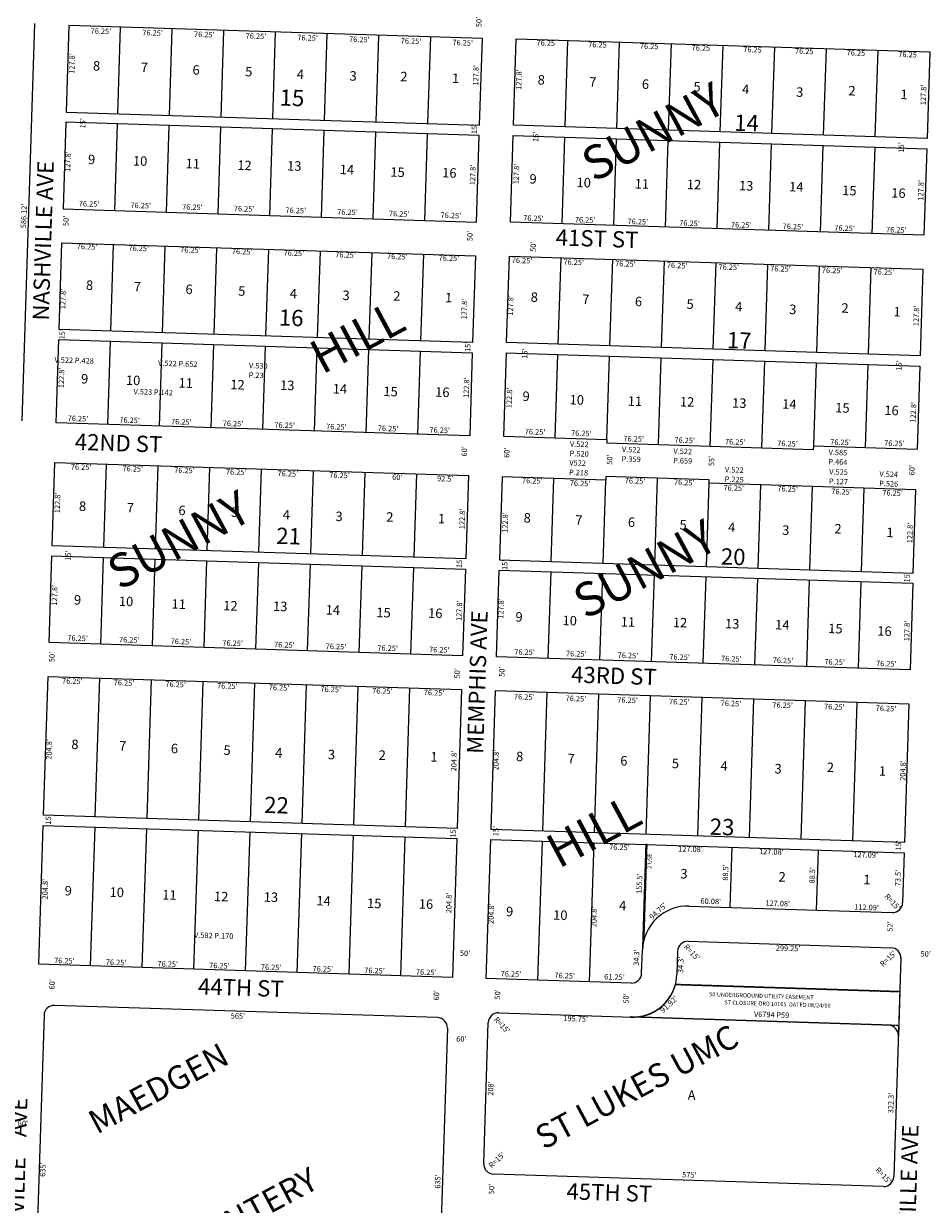
# Model space of a CAD drawing. Extents: x 931283 to 1865346, y 7263071 to 14535013.
# Drawn here: x 933318 to 934651, y 7264728 to 7266469 of the extents above; entities that cross this region are included whole.
import ezdxf
from ezdxf.enums import TextEntityAlignment as Align

# ---------------------------------------------------------------- set-up
doc = ezdxf.new("R2010")
doc.units = 0
doc.linetypes.add('DASHDOT', pattern=[1, 0.5, -0.25, 0, -0.25])
for name, color, linetype in [('10', 7, 'CONTINUOUS'), ('11', 7, 'CONTINUOUS'), ('13', 7, 'CONTINUOUS'), ('15', 7, 'CONTINUOUS'), ('19', 7, 'CONTINUOUS'), ('21', 7, 'CONTINUOUS'), ('22', 7, 'CONTINUOUS'), ('25', 7, 'CONTINUOUS'), ('6', 7, 'CONTINUOUS'), ('7', 7, 'CONTINUOUS')]:
    doc.layers.add(name, color=color, linetype=linetype)
doc.styles.add('ROMANC', font='ROMANC', dxfattribs={"height": 0.2})
doc.styles.add('ROMANS', font='ROMANS', dxfattribs={"height": 0.2})
doc.styles.add('txt', font='TXT', dxfattribs={"height": 0.2})

msp = doc.modelspace()

# ---------------------------------------------------------------- linework, layer by layer
at = {"layer": '21', "color": 7, "linetype": 'DASHDOT'}
for points in [[(934232.975, 7265118.804), (934237.418, 7265257.986), (934235.42, 7265258.05), (934230.458, 7265102.629), (934230.457418, 7265102.628937, -0.061314), (934232.974899, 7265118.804915)], [(934609.94, 7265041.188), (934279.112, 7265051.75), (934609.94, 7265041.188), (934608.345, 7264991.213), (934212.296, 7265003.859), (934212.296018, 7265003.857972, 0.356325), (934279.111265, 7265051.750413)]]:
    msp.add_lwpolyline(points, format="xyb", dxfattribs=at)
at = {"layer": '25', "color": 212, "linetype": 'CONTINUOUS'}
msp.add_lwpolyline([(934223.290652, 7265003.507157, 0.311247), (934279.108593, 7265051.750499), (934279.109, 7265051.75), (934609.94, 7265041.188), (934607.866, 7264976.22), (934607.86601, 7264976.221194, 0.414214), (934593.352321, 7264991.692225), (934593.352, 7264991.692), (934223.292, 7265003.507)], format="xyb", dxfattribs=at)
at = {"layer": '6', "color": 7, "linetype": 'CONTINUOUS'}
for p, q in [((933316.148, 7265883.104), (933334.851, 7266468.925)), ((933384.781, 7266465.91), (933380.703, 7266338.175)), ((933994.47, 7266446.445), (933384.781, 7266465.91)), ((933990.392, 7266318.71), (933994.47, 7266446.445)), ((934040.414, 7266318.613), (934044.493, 7266446.349)), ((934044.493, 7266446.349), (934654.182, 7266426.882)), ((934654.182, 7266426.882), (934650.104, 7266299.147)), ((933380.703, 7266338.175), (933990.392, 7266318.71)), ((933380.224, 7266323.183), (933376.146, 7266195.447)), ((933989.914, 7266303.717), (933380.224, 7266323.183)), ((934650.104, 7266299.147), (934040.414, 7266318.613)), ((933985.835, 7266175.982), (933989.914, 7266303.717)), ((934035.858, 7266175.886), (934039.936, 7266303.62)), ((934039.936, 7266303.62), (934649.624, 7266284.154)), ((934649.624, 7266284.154), (934645.547, 7266156.419)), ((933376.146, 7266195.447), (933985.835, 7266175.982)), ((934645.547, 7266156.419), (934035.858, 7266175.886)), ((933370.472, 7266017.738), (933374.55, 7266145.473)), ((933374.55, 7266145.473), (933984.24, 7266126.007)), ((933984.24, 7266126.007), (933980.161, 7265998.273)), ((934030.184, 7265998.176), (934034.262, 7266125.912)), ((934034.262, 7266125.912), (934643.951, 7266106.445)), ((934643.951, 7266106.445), (934639.873, 7265978.71)), ((933980.161, 7265998.273), (933370.472, 7266017.738)), ((933366.075, 7265880.009), (933369.994, 7266002.746)), ((933369.994, 7266002.746), (933979.681, 7265983.281)), ((934639.873, 7265978.71), (934030.184, 7265998.176)), ((933979.681, 7265983.281), (933975.763, 7265860.542)), ((934029.705, 7265983.183), (934025.786, 7265860.447)), ((934029.705, 7265983.183), (934639.395, 7265963.718)), ((934639.395, 7265963.718), (934635.475, 7265840.98)), ((933975.763, 7265860.542), (933366.075, 7265880.009)), ((934025.786, 7265860.447), (934178.209, 7265855.58)), ((934178.209, 7265855.58), (934178.048, 7265850.582)), ((934178.048, 7265850.582), (934482.895, 7265840.85)), ((934482.895, 7265840.85), (934483.054, 7265845.846)), ((934483.054, 7265845.846), (934635.475, 7265840.98)), ((933360.289, 7265698.802), (933364.207, 7265821.539)), ((933364.207, 7265821.539), (933973.897, 7265802.072)), ((933973.897, 7265802.072), (933969.978, 7265679.335)), ((934023.872, 7265800.476), (934019.953, 7265677.739)), ((934176.294, 7265795.61), (934023.872, 7265800.476)), ((934176.453, 7265800.609), (934176.294, 7265795.61)), ((934328.875, 7265795.742), (934176.453, 7265800.609)), ((934328.716, 7265790.744), (934328.875, 7265795.742)), ((934633.561, 7265781.01), (934328.716, 7265790.744)), ((934629.642, 7265658.272), (934633.561, 7265781.01)), ((933969.978, 7265679.335), (933360.289, 7265698.802)), ((933355.731, 7265556.072), (933359.811, 7265683.809)), ((933359.811, 7265683.809), (933969.499, 7265664.343)), ((934019.953, 7265677.739), (934629.642, 7265658.272)), ((933969.499, 7265664.343), (933965.422, 7265536.609)), ((934015.396, 7265535.013), (934019.474, 7265662.747)), ((934019.474, 7265662.747), (934629.164, 7265643.281)), ((934629.164, 7265643.281), (934625.084, 7265515.546)), ((933965.422, 7265536.609), (933355.731, 7265556.072)), ((934625.084, 7265515.546), (934015.396, 7265535.013)), ((933347.601, 7265301.402), (933354.136, 7265506.099)), ((933354.136, 7265506.099), (933963.826, 7265486.633)), ((933963.826, 7265486.633), (933957.291, 7265281.937)), ((934007.265, 7265280.342), (934013.801, 7265485.037)), ((934013.801, 7265485.037), (934623.489, 7265465.573)), ((934623.489, 7265465.573), (934616.954, 7265260.875)), ((933957.291, 7265281.937), (933347.601, 7265301.402)), ((933340.586, 7265081.716), (933347.122, 7265286.41)), ((933347.122, 7265286.41), (933956.812, 7265266.946)), ((933956.812, 7265266.946), (933950.277, 7265062.25)), ((934616.954, 7265260.875), (934007.265, 7265280.342)), ((934000.251, 7265060.654), (934006.785, 7265265.35)), ((934006.785, 7265265.35), (934616.475, 7265245.883)), ((934616.475, 7265245.883), (934614.13, 7265172.421)), ((934299.562, 7265167.457), (934598.658, 7265157.908)), ((934297.902, 7265115.482), (934596.999, 7265105.935)), ((934282.432, 7265100.969), (934281.337, 7265066.687)), ((933950.277, 7265062.25), (933340.586, 7265081.716)), ((934611.514, 7265090.463), (934601.229, 7264768.327)), ((934213.891, 7265053.833), (934000.251, 7265060.654)), ((933348.188, 7265006.434), (933326.568, 7264329.279)), ((933928.372, 7265002.918), (933363.659, 7265020.948)), ((934018.645, 7265010.04), (934216.294, 7265003.732)), ((933996.537, 7264787.634), (934003.174, 7264995.527)), ((933942.885, 7264987.447), (933921.265, 7264310.293)), ((934585.757, 7264753.813), (934011.05, 7264772.162))]:
    msp.add_line(p, q, dxfattribs=at)
for centre, radius, start, end in [((934297.423295, 7265100.490872), 67, 88.1713, 178.1713), ((934599.137624, 7265172.899618), 15, 268.1713, 358.1713), ((934297.423295, 7265100.490872), 15, 88.1713, 178.1713), ((934596.520887, 7265090.941381), 15, 358.1713, 88.1713), ((934216.368503, 7265068.730492), 65, 266.408069, 358.198431), ((934214.370496, 7265068.825078), 15, 268.1713, 358.1713), ((933363.180736, 7265005.95573), 15, 88.1713, 178.1713), ((934018.166259, 7264995.048659), 15, 88.1713, 178.1713), ((933927.892982, 7264987.925779), 15, 358.1713, 88.1713), ((934011.528685, 7264787.154593), 15, 178.1713, 268.1713), ((934586.235838, 7264768.805528), 15, 268.1713, 358.1713)]:
    msp.add_arc(centre, radius, start, end, dxfattribs=at)
at = {"layer": '7', "color": 7, "linetype": 'CONTINUOUS'}
for p, q in [((933456.914, 7266335.741), (933460.993, 7266463.478)), ((933533.125, 7266333.308), (933537.204, 7266461.043)), ((933609.335, 7266330.874), (933613.415, 7266458.61)), ((933685.547, 7266328.441), (933689.626, 7266456.176)), ((933761.759, 7266326.009), (933765.837, 7266453.744)), ((933837.97, 7266323.576), (933842.048, 7266451.311)), ((933914.181, 7266321.143), (933918.259, 7266448.877)), ((934116.625, 7266316.179), (934120.703, 7266443.915)), ((934192.837, 7266313.745), (934196.914, 7266441.481)), ((934269.048, 7266311.313), (934273.126, 7266439.048)), ((934345.259, 7266308.88), (934349.338, 7266436.615)), ((934421.47, 7266306.446), (934425.549, 7266434.181)), ((934497.682, 7266304.014), (934501.76, 7266431.748)), ((934573.893, 7266301.58), (934577.97, 7266429.316)), ((933452.357, 7266193.015), (933456.435, 7266320.75)), ((933528.567, 7266190.581), (933532.647, 7266318.317)), ((933604.778, 7266188.148), (933608.858, 7266315.883)), ((933680.99, 7266185.715), (933685.069, 7266313.45)), ((933757.202, 7266183.281), (933761.28, 7266311.018)), ((933833.413, 7266180.848), (933837.491, 7266308.583)), ((933909.625, 7266178.414), (933913.703, 7266306.15)), ((934112.069, 7266173.452), (934116.147, 7266301.187)), ((934188.28, 7266171.019), (934192.358, 7266298.753)), ((934264.491, 7266168.587), (934268.569, 7266296.321)), ((934340.702, 7266166.153), (934344.78, 7266293.888)), ((934416.913, 7266163.719), (934420.991, 7266291.454)), ((934493.124, 7266161.285), (934497.202, 7266289.02)), ((934569.336, 7266158.853), (934573.413, 7266286.587)), ((933446.682, 7266015.305), (933450.761, 7266143.041)), ((933522.894, 7266012.872), (933526.972, 7266140.607)), ((933599.105, 7266010.437), (933603.183, 7266138.174)), ((933675.316, 7266008.006), (933679.394, 7266135.74)), ((933751.527, 7266005.572), (933755.606, 7266133.307)), ((933827.739, 7266003.139), (933831.817, 7266130.873)), ((933903.951, 7266000.707), (933908.029, 7266128.44)), ((934106.395, 7265995.743), (934110.473, 7266123.478)), ((934182.607, 7265993.309), (934186.685, 7266121.045)), ((934258.817, 7265990.876), (934262.896, 7266118.612)), ((934335.028, 7265988.442), (934339.107, 7266116.178)), ((934411.24, 7265986.009), (934415.317, 7266113.744)), ((934487.451, 7265983.576), (934491.528, 7266111.312)), ((934563.662, 7265981.143), (934567.74, 7266108.878)), ((933442.286, 7265877.575), (933446.205, 7266000.313)), ((933518.497, 7265875.143), (933522.415, 7265997.88)), ((933594.708, 7265872.709), (933598.626, 7265995.446)), ((933670.92, 7265870.276), (933674.837, 7265993.014)), ((933747.131, 7265867.843), (933751.049, 7265990.58)), ((933823.341, 7265865.409), (933827.26, 7265988.147)), ((933899.552, 7265862.975), (933903.471, 7265985.714)), ((934101.996, 7265858.014), (934105.916, 7265980.75)), ((934178.209, 7265855.58), (934182.127, 7265978.316)), ((934254.26, 7265848.149), (934258.339, 7265975.884)), ((934330.472, 7265845.716), (934334.55, 7265973.45)), ((934406.683, 7265843.282), (934410.761, 7265971.017)), ((934483.054, 7265845.846), (934486.972, 7265968.584)), ((934559.264, 7265843.414), (934563.183, 7265966.151)), ((933436.5, 7265696.368), (933440.418, 7265819.105)), ((933512.712, 7265693.935), (933516.631, 7265816.672)), ((933588.923, 7265691.501), (933592.841, 7265814.239)), ((933665.134, 7265689.069), (933669.052, 7265811.806)), ((933741.346, 7265686.634), (933745.263, 7265809.372)), ((933817.557, 7265684.201), (933821.474, 7265806.94)), ((933893.767, 7265681.768), (933897.686, 7265804.507)), ((934096.163, 7265675.306), (934100.083, 7265798.044)), ((934172.374, 7265672.873), (934176.294, 7265795.61)), ((934248.586, 7265670.44), (934252.663, 7265798.175)), ((934324.797, 7265668.006), (934328.716, 7265790.744)), ((934401.009, 7265665.574), (934404.928, 7265788.311)), ((934477.22, 7265663.139), (934481.139, 7265785.877)), ((934553.43, 7265660.706), (934557.35, 7265783.444)), ((933431.943, 7265553.641), (933436.021, 7265681.375)), ((933508.155, 7265551.207), (933512.232, 7265678.942)), ((933584.366, 7265548.774), (933588.443, 7265676.508)), ((933660.577, 7265546.341), (933664.655, 7265674.076)), ((933736.787, 7265543.908), (933740.866, 7265671.642)), ((933812.999, 7265541.474), (933817.078, 7265669.209)), ((933889.211, 7265539.042), (933893.289, 7265666.776)), ((934091.607, 7265532.578), (934095.685, 7265660.314)), ((934167.818, 7265530.146), (934171.896, 7265657.88)), ((934244.029, 7265527.712), (934248.107, 7265655.447)), ((934320.241, 7265525.279), (934324.318, 7265653.013)), ((934396.451, 7265522.845), (934400.529, 7265650.58)), ((934472.662, 7265520.413), (934476.742, 7265648.147)), ((934548.873, 7265517.979), (934552.953, 7265645.714)), ((933423.812, 7265298.97), (933430.347, 7265503.665)), ((933500.023, 7265296.536), (933506.559, 7265501.232)), ((933576.234, 7265294.103), (933582.77, 7265498.799)), ((933652.445, 7265291.671), (933658.981, 7265496.366)), ((933728.656, 7265289.237), (933735.192, 7265493.933)), ((933804.868, 7265286.804), (933811.404, 7265491.499)), ((933881.079, 7265284.37), (933887.615, 7265489.067)), ((934083.476, 7265277.908), (934090.011, 7265482.604)), ((934159.688, 7265275.476), (934166.222, 7265480.171)), ((934235.899, 7265273.042), (934242.434, 7265477.738)), ((934312.11, 7265270.609), (934318.645, 7265475.304)), ((934388.32, 7265268.176), (934394.856, 7265472.872)), ((934464.531, 7265265.743), (934471.067, 7265470.439)), ((934540.743, 7265263.31), (934547.277, 7265468.005)), ((933416.798, 7265079.283), (933423.334, 7265283.978)), ((933493.009, 7265076.849), (933499.545, 7265281.544)), ((933569.22, 7265074.415), (933575.757, 7265279.11)), ((933645.431, 7265071.982), (933651.968, 7265276.679)), ((933721.643, 7265069.55), (933728.178, 7265274.245)), ((933797.854, 7265067.116), (933804.389, 7265271.812)), ((933874.066, 7265064.683), (933880.6, 7265269.379)), ((934076.462, 7265058.221), (934082.997, 7265262.916)), ((934152.672, 7265055.786), (934159.208, 7265260.484)), ((934235.42, 7265258.05), (934230.458, 7265102.629)), ((934362.436, 7265253.995), (934359.611, 7265165.54)), ((934489.45, 7265249.94), (934486.626, 7265161.485)), ((934229.363, 7265068.347), (934230.458, 7265102.629))]:
    msp.add_line(p, q, dxfattribs=at)

# ---------------------------------------------------------------- texts
at = {"layer": '10', "color": 134, "linetype": 'CONTINUOUS', "style": 'ROMANS'}
for s, p in [('8', (933420.630728, 7266413.55187)), ('7', (933491.118728, 7266411.30187)), ('6', (933567.314728, 7266407.42787)), ('5', (933644.995728, 7266404.94887)), ('4', (933721.194728, 7266401.07387)), ('3', (933798.875728, 7266398.59387)), ('2', (933873.725728, 7266397.64587)), ('1', (933949.968728, 7266395.21187)), ('8', (934076.252728, 7266392.90487)), ('7', (934152.346728, 7266389.73387)), ('6', (934229.920728, 7266386.51887)), ('5', (934305.992728, 7266382.60887)), ('4', (934377.629728, 7266378.84187)), ('3', (934457.396728, 7266374.81487)), ('2', (934534.396728, 7266376.79687)), ('1', (934611.158728, 7266371.38587)), ('9', (933413.341728, 7266275.48487)), ('10', (933479.514728, 7266273.37087)), ('11', (933557.149728, 7266269.45187)), ('12', (933633.392728, 7266267.01787)), ('13', (933706.805728, 7266266.11487)), ('14', (933784.392728, 7266260.75787)), ('15', (933859.152728, 7266256.92987)), ('16', (933935.440728, 7266255.93387)), ('9', (934064.187728, 7266246.75387)), ('10', (934133.560728, 7266241.57687)), ('11', (934219.310728, 7266239.58087)), ('12', (934296.215728, 7266238.60587)), ('13', (934373.097728, 7266236.89187)), ('14', (934447.023728, 7266235.26987)), ('15', (934525.263728, 7266229.81287)), ('16', (934597.640728, 7266226.02087)), ('8', (933410.303728, 7266090.10087)), ('7', (933480.791728, 7266087.84987)), ('6', (933556.988728, 7266083.97687)), ('5', (933634.669728, 7266081.49587)), ('4', (933710.866728, 7266077.62287)), ('3', (933788.547728, 7266075.14287)), ('2', (933863.397728, 7266074.19287)), ('1', (933939.640728, 7266071.75887)), ('8', (934066.021728, 7266072.46887)), ('7', (934142.117728, 7266069.29787)), ('6', (934219.689728, 7266066.08087)), ('5', (934295.761728, 7266062.17387)), ('4', (934367.398728, 7266058.40487)), ('3', (934447.164728, 7266054.37787)), ('2', (934524.164728, 7266056.35987)), ('1', (934600.927728, 7266050.94887)), ('9', (933403.015728, 7265952.03287)), ('10', (933469.186728, 7265949.91987)), ('11', (933546.822728, 7265946.00087)), ('12', (933623.066728, 7265943.56587)), ('13', (933696.477728, 7265942.66287)), ('14', (933774.066728, 7265937.30387)), ('15', (933848.824728, 7265933.47687)), ('16', (933925.112728, 7265932.48387)), ('9', (934053.957728, 7265926.31687)), ('10', (934123.331728, 7265921.14187)), ('11', (934209.080728, 7265919.14387)), ('12', (934285.985728, 7265918.16787)), ('13', (934362.866728, 7265916.45387)), ('14', (934436.791728, 7265914.83387)), ('15', (934515.032728, 7265909.37587)), ('16', (934587.410728, 7265905.58487)), ('8', (933399.895728, 7265764.12887)), ('7', (933470.383728, 7265761.87887)), ('6', (933546.580728, 7265758.00487)), ('5', (933624.262728, 7265755.52487)), ('4', (933700.459728, 7265751.65187)), ('3', (933778.140728, 7265749.17087)), ('2', (933852.991728, 7265748.22287)), ('1', (933929.233728, 7265745.78787)), ('8', (934055.630728, 7265747.03287)), ('7', (934131.725728, 7265743.86487)), ('6', (934209.299728, 7265740.64687)), ('5', (934285.370728, 7265736.73787)), ('4', (934357.009728, 7265732.96987)), ('3', (934436.775728, 7265728.94387)), ('2', (934513.773728, 7265730.92487)), ('1', (934590.538728, 7265725.51487)), ('9', (933392.606728, 7265626.06087)), ('10', (933458.780728, 7265623.94987)), ('11', (933536.414728, 7265620.02887)), ('12', (933612.658728, 7265617.59487)), ('13', (933686.070728, 7265616.69087)), ('14', (933763.658728, 7265611.33487)), ('15', (933838.416728, 7265607.50587)), ('16', (933914.705728, 7265606.51087)), ('9', (934043.566728, 7265600.88287)), ('10', (934112.940728, 7265595.70787)), ('11', (934198.690728, 7265593.70887)), ('12', (934275.594728, 7265592.73387)), ('13', (934352.476728, 7265591.01887)), ('14', (934426.401728, 7265589.39887)), ('15', (934504.643728, 7265583.93987)), ('16', (934577.019728, 7265580.14987)), ('8', (933388.684728, 7265412.97687)), ('7', (933459.171728, 7265410.72587)), ('6', (933535.370728, 7265406.85187)), ('5', (933613.051728, 7265404.37187)), ('4', (933689.247728, 7265400.49787)), ('3', (933766.927728, 7265398.01887)), ('2', (933841.778728, 7265397.06887)), ('1', (933918.020728, 7265394.63487)), ('8', (934044.398728, 7265395.19887)), ('7', (934120.492728, 7265392.02887)), ('6', (934198.065728, 7265388.81187)), ('5', (934274.137728, 7265384.90287)), ('4', (934345.775728, 7265381.13487)), ('3', (934425.542728, 7265377.10887)), ('2', (934502.541728, 7265379.09087)), ('1', (934579.304728, 7265373.67887)), ('9', (933378.913728, 7265197.19487)), ('10', (933445.088728, 7265195.08287)), ('11', (933522.723728, 7265191.16287)), ('12', (933598.965728, 7265188.72787)), ('13', (933672.377728, 7265187.82487)), ('14', (933749.966728, 7265182.46887)), ('15', (933824.725728, 7265178.64087)), ('16', (933901.013728, 7265177.64587)), ('9', (934029.697728, 7265166.49387)), ('10', (934099.071728, 7265161.31787))]:
    msp.add_text(s, height=13.999, rotation=358.1713, dxfattribs=at).set_placement(p, align=Align.TOP_LEFT)
at = {"layer": '10', "color": 134, "linetype": 'CONTINUOUS', "style": 'ROMANC'}
for s, p in [('15', (933695.272, 7266347.761)), ('14', (934365.501, 7266310.669)), ('16', (933694.033, 7266023.439)), ('17', (934354.681, 7265990.053)), ('21', (933690.266, 7265701.541)), ('20', (934345.854, 7265671.078)), ('22', (933672.389, 7265304.799)), ('23', (934329.406, 7265272.647))]:
    msp.add_text(s, height=24, rotation=358.1713, dxfattribs=at).set_placement(p)
at = {"layer": '10', "color": 134, "linetype": 'CONTINUOUS', "style": 'txt'}
for s, p in [('3', (934291.705994, 7265213.276962)), ('2', (934436.510994, 7265208.653962)), ('1', (934561.405257, 7265204.666102)), ('4', (934201.422826, 7265166.324399)), ('A', (934303.02163, 7264886.724113))]:
    msp.add_text(s, height=13.999, rotation=358.1713, dxfattribs=at).set_placement(p, align=Align.MIDDLE)
at = {"layer": '11', "color": 7, "linetype": 'CONTINUOUS', "style": 'txt'}
for s, rotation, p in [("50'", 88.1713, (933990.422578, 7266470.968753)), ("76.25'", 358.1713, (933431.999717, 7266456.40985)), ("76.25'", 358.1713, (933508.210717, 7266453.97585)), ("76.25'", 358.1713, (933584.421717, 7266451.54285)), ("76.25'", 358.1713, (933660.632717, 7266449.10985)), ("76.25'", 358.1713, (933736.844717, 7266446.67685)), ("76.25'", 358.1713, (933813.055717, 7266444.24185)), ("76.25'", 358.1713, (933889.266717, 7266441.80885)), ("76.25'", 358.1713, (933965.477717, 7266439.37685)), ('76.25', 358.1713, (934087.982225, 7266438.975339)), ('76.25', 358.1713, (934164.194225, 7266436.541339)), ('76.25', 358.1713, (934240.405225, 7266434.108339)), ('76.25', 358.1713, (934316.616225, 7266431.675339)), ('76.25', 358.1713, (934392.827225, 7266429.241339)), ("127.8'", 88.1713, (933390.397963, 7266409.793342)), ('76.25', 358.1713, (934469.037225, 7266426.807339)), ('76.25', 358.1713, (934545.249225, 7266424.374339)), ('76.25', 358.1713, (934621.461225, 7266421.941339)), ("127.8'", 88.1713, (933985.934963, 7266392.500342)), ("127.8'", 88.1713, (934049.342963, 7266386.086342)), ("127.8'", 88.1713, (934645.888963, 7266363.400342)), ("15'", 88.1713, (933406.369349, 7266321.670459)), ("15'", 88.1713, (933983.626349, 7266313.280459)), ("15'", 88.1713, (934074.048349, 7266301.513459)), ("127.8'", 88.1713, (933384.204963, 7266265.140342)), ("15'", 88.1713, (934613.169349, 7266286.131459)), ("127.8'", 88.1713, (933981.236963, 7266245.365342)), ("127.8'", 88.1713, (934045.621963, 7266246.774342)), ("127.8'", 88.1713, (934641.999963, 7266222.740342)), ("76.25'", 358.1713, (933414.600717, 7266201.75585)), ("586.12'", 88.1713, (933319.293556, 7266184.971418)), ("76.25'", 358.1713, (933490.811717, 7266199.32185)), ("76.25'", 358.1713, (933567.022717, 7266196.88985)), ("76.25'", 358.1713, (933643.233717, 7266194.45585)), ("76.25'", 358.1713, (933719.444717, 7266192.02285)), ("76.25'", 358.1713, (933795.655717, 7266189.58885)), ("76.25'", 358.1713, (933871.867717, 7266187.15685)), ("76.25'", 358.1713, (933948.077717, 7266184.72285)), ("50'", 88.1713, (933381.594578, 7266177.663753)), ("76.25'", 358.1713, (934069.819717, 7266180.52985)), ("76.25'", 358.1713, (934146.030717, 7266178.09685)), ("76.25'", 358.1713, (934223.724717, 7266175.61585)), ("76.25'", 358.1713, (934299.936717, 7266173.18185)), ("76.25'", 358.1713, (934376.147717, 7266170.74985)), ("76.25'", 358.1713, (934452.359717, 7266168.31685)), ("50'", 88.1713, (933977.129578, 7266155.406753)), ("76.25'", 358.1713, (934528.570717, 7266165.88285)), ("76.25'", 358.1713, (934604.780717, 7266163.44985)), ("76.25'", 358.1713, (933411.689717, 7266138.70285)), ("76.25'", 358.1713, (933487.900717, 7266136.26785)), ("76.25'", 358.1713, (933564.111717, 7266133.83485)), ("76.25'", 358.1713, (933640.322717, 7266131.40185)), ("50'", 88.1713, (934070.421578, 7266139.601753)), ("76.25'", 358.1713, (933716.535717, 7266128.96885)), ("76.25'", 358.1713, (933792.746717, 7266126.53485)), ("76.25'", 358.1713, (933868.957717, 7266124.10285)), ("76.25'", 358.1713, (933945.167717, 7266121.66885)), ("76.25'", 358.1713, (934053.001717, 7266118.24385)), ("76.25'", 358.1713, (934129.213717, 7266115.80985)), ("76.25'", 358.1713, (934205.423717, 7266113.37685)), ("76.25'", 358.1713, (934281.634717, 7266110.94285)), ("76.25'", 358.1713, (934357.846717, 7266108.51085)), ("76.25'", 358.1713, (934434.057717, 7266106.07685)), ("76.25'", 358.1713, (934510.269717, 7266103.64285)), ("76.25'", 358.1713, (934586.480717, 7266101.21085)), ("127.8'", 88.1713, (933376.991963, 7266062.522342)), ("127.8'", 88.1713, (934037.129963, 7266053.094342)), ("127.8'", 88.1713, (933968.746963, 7266047.638342)), ("127.8'", 88.1713, (934635.358963, 7266037.572342)), ("15'", 88.1713, (933375.959349, 7266010.576459)), ("15'", 88.1713, (933973.935349, 7265991.991459)), ("15'", 88.1713, (934058.002349, 7265982.070459)), ("15'", 88.1713, (934609.930349, 7265964.361459)), ("122.8'", 88.1713, (933374.827974, 7265946.294358)), ("122.8'", 88.1713, (933972.031974, 7265931.832358)), ("122.8'", 88.1713, (934035.269974, 7265916.678358)), ("122.8'", 88.1713, (934630.944974, 7265895.412358)), ("76.25'", 358.1713, (933398.190717, 7265885.20885)), ("76.25'", 358.1713, (933474.402717, 7265882.77585)), ("76.25'", 358.1713, (933550.613717, 7265880.34285)), ("76.25'", 358.1713, (933626.823717, 7265877.90785)), ("76.25'", 358.1713, (933703.034717, 7265875.47585)), ("76.25'", 358.1713, (933779.245717, 7265873.04185)), ("76.25'", 358.1713, (933855.458717, 7265870.60885)), ("76.25'", 358.1713, (933931.669717, 7265868.17485)), ("76.25'", 358.1713, (934072.231717, 7265865.59985)), ("76.25'", 358.1713, (934140.405717, 7265863.42485)), ("76.25'", 358.1713, (934217.634717, 7265855.29885)), ("76.25'", 358.1713, (934292.803717, 7265853.14285)), ("60'", 88.1713, (933968.906515, 7265837.89185)), ("60'", 88.1713, (934031.447515, 7265835.82185)), ("76.25'", 358.1713, (934367.358717, 7265850.76285)), ("76.25'", 358.1713, (934444.400717, 7265848.30285)), ("76.25'", 358.1713, (934522.552717, 7265850.18885)), ("76.25'", 358.1713, (934602.121717, 7265848.68285)), ("50'", 88.1713, (934183.197578, 7265825.781753)), ("55'", 88.1713, (934333.542599, 7265823.603737)), ("76.25'", 358.1713, (933402.856717, 7265813.63185)), ("76.25'", 358.1713, (933479.067717, 7265811.19885)), ("76.25'", 358.1713, (933555.278717, 7265808.76585)), ("76.25'", 358.1713, (933631.489717, 7265806.33285)), ("76.25'", 358.1713, (933707.701717, 7265803.89885)), ("76.25'", 358.1713, (933783.911717, 7265801.46685)), ("60'", 88.1713, (934629.015515, 7265810.11985)), ("60'", 358.1713, (933869.11085, 7265798.744485)), ("92.5'", 358.1713, (933939.75677, 7265796.489485)), ("76.25'", 358.1713, (934067.978717, 7265793.50185)), ("76.25'", 358.1713, (934138.596717, 7265789.66685)), ("76.25'", 358.1713, (934219.665717, 7265793.28585)), ("76.25'", 358.1713, (934292.095717, 7265790.97285)), ("122.8'", 88.1713, (933368.939974, 7265761.893358)), ("76.25'", 358.1713, (934365.185717, 7265782.73385)), ("76.25'", 358.1713, (934444.636717, 7265781.47685)), ("76.25'", 358.1713, (934524.121717, 7265777.35785)), ("76.25'", 358.1713, (934599.300717, 7265775.50385)), ("122.8'", 88.1713, (933965.791974, 7265738.230358)), ("122.8'", 88.1713, (934029.211974, 7265732.953358)), ("122.8'", 88.1713, (934625.922974, 7265717.480358)), ("15'", 88.1713, (933384.741349, 7265684.250459)), ("15'", 88.1713, (933961.501349, 7265673.346459)), ("15'", 88.1713, (934028.477349, 7265670.472459)), ("15'", 88.1713, (934621.515349, 7265652.178459)), ("127.8'", 88.1713, (933364.652963, 7265625.764342)), ("127.8'", 88.1713, (933961.385963, 7265602.936342)), ("127.8'", 88.1713, (934022.874963, 7265606.149342)), ("127.8'", 88.1713, (934621.456963, 7265572.999342)), ("76.25'", 358.1713, (933397.627717, 7265561.28885)), ("76.25'", 358.1713, (933473.838717, 7265558.85685)), ("76.25'", 358.1713, (933550.049717, 7265556.42385)), ("76.25'", 358.1713, (933626.261717, 7265553.98985)), ("76.25'", 358.1713, (933702.473717, 7265551.55785)), ("76.25'", 358.1713, (933778.683717, 7265549.12385)), ("76.25'", 358.1713, (933854.894717, 7265546.69085)), ("76.25'", 358.1713, (933931.105717, 7265544.25585)), ("76.25'", 358.1713, (934056.693717, 7265540.79985)), ("50'", 88.1713, (933360.836578, 7265534.626753)), ("76.25'", 358.1713, (934132.903717, 7265538.36685)), ("76.25'", 358.1713, (934209.114717, 7265535.93485)), ("76.25'", 358.1713, (934285.325717, 7265533.50085)), ("76.25'", 358.1713, (934361.536717, 7265531.06785)), ("76.25'", 358.1713, (934437.748717, 7265528.63385)), ("76.25'", 358.1713, (934513.959717, 7265526.20085)), ("76.25'", 358.1713, (934590.169717, 7265523.76785)), ("50'", 88.1713, (933958.286578, 7265510.586753)), ("50'", 88.1713, (934024.302578, 7265513.021753)), ("76.25'", 358.1713, (933389.837717, 7265498.08485)), ("76.25'", 358.1713, (933466.048717, 7265495.65185)), ("76.25'", 358.1713, (933542.259717, 7265493.21785)), ("76.25'", 358.1713, (933618.471717, 7265490.78485)), ("76.25'", 358.1713, (933694.681717, 7265488.35185)), ("76.25'", 358.1713, (933770.892717, 7265485.91785)), ("76.25'", 358.1713, (933847.104717, 7265483.48585)), ("76.25'", 358.1713, (933923.315717, 7265481.05185)), ("76.25'", 358.1713, (934056.166717, 7265474.80385)), ("76.25'", 358.1713, (934132.377717, 7265472.36985)), ("76.25'", 358.1713, (934208.588717, 7265469.93685)), ("76.25'", 358.1713, (934284.800717, 7265467.50285)), ("76.25'", 358.1713, (934361.010717, 7265465.06985)), ("76.25'", 358.1713, (934437.222717, 7265462.63685)), ("76.25'", 358.1713, (934513.434717, 7265460.20385)), ("76.25'", 358.1713, (934589.645717, 7265457.76985)), ("204.8'", 88.1713, (933356.592202, 7265398.425556)), ("204.8'", 88.1713, (933953.563202, 7265381.233556)), ("204.8'", 88.1713, (934015.742202, 7265382.753556)), ("204.8'", 88.1713, (934615.678202, 7265367.239556)), ("15'", 88.1713, (933355.579349, 7265295.267459)), ("15'", 88.1713, (934015.329349, 7265277.974459)), ("15'", 88.1713, (933952.504349, 7265275.731459)), ("76.25'", 358.1713, (934196.665717, 7265253.03985)), ("127.08'", 358.1713, (934301.338321, 7265250.235381)), ("127.08'", 358.1713, (934420.593321, 7265246.428381)), ("15'", 88.1713, (934609.096349, 7265256.495459)), ("127.09'", 358.1713, (934559.592418, 7265241.990444)), ("155.5'", 88.1713, (934227.015974, 7265200.423358)), ("88.5'", 88.1713, (934354.034579, 7265216.924673)), ("88.5'", 88.1713, (934481.976579, 7265212.840673)), ("73.5'", 88.1713, (934608.339536, 7265208.806658)), ("204.8'", 88.1713, (933350.812202, 7265192.299556)), ("204.8'", 88.1713, (933946.168202, 7265171.980556)), ("R=15'", 313.1713, (934598.492328, 7265172.749318)), ("204.8'", 88.1713, (934008.509202, 7265156.170556)), ("204.8'", 88.1713, (934160.145202, 7265151.328556)), ("94.75'", 43.1713, (934254.161039, 7265159.231682)), ("60.08'", 358.1713, (934331.297765, 7265173.372881)), ("127.08'", 358.1713, (934430.019321, 7265170.221381)), ("112.09'", 358.1713, (934561.071156, 7265164.455683)), ("52'", 88.1713, (934596.567599, 7265137.228737)), ("R=15'", 313.1713, (934302.814328, 7265098.377318)), ("299.25'", 358.1713, (934445.300792, 7265104.106256)), ("50'", 358.1713, (933968.979753, 7265096.721422)), ("34.3'", 88.1713, (934222.745578, 7265091.444577)), ("R=15'", 43.1713, (934593.449682, 7265089.096328)), ("50'", 358.1713, (934648.137753, 7265095.791422)), ("76.25'", 358.1713, (933378.219717, 7265085.79885)), ("76.25'", 358.1713, (933454.430717, 7265083.36585)), ("76.25'", 358.1713, (933530.641717, 7265080.93085)), ("76.25'", 358.1713, (933606.852717, 7265078.49885)), ("76.25'", 358.1713, (933683.063717, 7265076.06585)), ("76.25'", 358.1713, (933759.275717, 7265073.63185)), ("76.25'", 358.1713, (933835.486717, 7265071.19885)), ("34.3'", 88.1713, (934288.018578, 7265080.662577)), ("60'", 88.1713, (933361.153515, 7265051.97085)), ("76.25'", 358.1713, (933911.697717, 7265068.76585)), ("76.25'", 358.1713, (934036.640717, 7265066.26985)), ("76.25'", 358.1713, (934115.964717, 7265063.83585)), ("61.25'", 358.1713, (934189.323455, 7265061.741089)), ("60'", 88.1713, (933927.738515, 7265035.75185)), ("50'", 88.1713, (934017.833578, 7265037.104753)), ("50'", 88.1713, (934207.377578, 7265031.052753)), ("91.92'", 43.1713, (934270.332587, 7265021.926681)), ("565'", 358.1713, (933634.051797, 7265004.171818)), ("195.75'", 358.1713, (934132.079401, 7265000.248423)), ("R=15'", 313.1713, (934022.688328, 7264991.089318)), ("60'", 358.1713, (933963.57685, 7264970.338485)), ("208'", 88.1713, (934007.807224, 7264898.400716)), ("322.3'", 88.1713, (934597.870224, 7264876.999636)), ("60'", 358.1713, (933316.98685, 7264845.945485)), ("R=15'", 43.1713, (934016.388682, 7264792.153328)), ("635'", 88.1713, (933347.381182, 7264778.770797)), ("R=15'", 313.1713, (934585.130328, 7264769.356318)), ("635'", 88.1713, (933929.686182, 7264761.303797)), ("575'", 358.1713, (934299.689684, 7264770.041766)), ("50'", 88.1713, (934009.220578, 7264750.154753))]:
    msp.add_text(s, height=8, rotation=rotation, dxfattribs=at).set_placement(p, align=Align.MIDDLE)
at = {"layer": '13', "color": 14, "linetype": 'CONTINUOUS', "style": 'ROMANS'}
for s, p in [('V.522 P.428', (933363.455, 7265968.957)), ('V.522 P.652', (933516.315, 7265964.077)), ('V.530', (933650.271, 7265960.53)), ('P.23', (933649.824, 7265946.536)), ('V.523 P.142', (933480.003, 7265922.217)), ('V.522', (934123.541, 7265844.83)), ('V.522', (934200.192, 7265836.821)), ('V.522', (934276.091, 7265834.398)), ('V522', (934122.654, 7265817.044)), ('P.520', (934123.096, 7265830.837)), ('P.359', (934199.745, 7265822.829)), ('P.659', (934275.644, 7265820.404)), ('V.585', (934504.893, 7265832.655)), ('P.464', (934504.447, 7265818.662)), ('P.218', (934122.208, 7265803.05)), ('V.522', (934352.118, 7265806.935)), ('V.525', (934505.828, 7265803.882)), ('V.524', (934579.847, 7265800.591)), ('P.225', (934351.671, 7265792.942)), ('P.127', (934505.382, 7265789.889)), ('P.526', (934579.4, 7265786.599)), ('V.582 P.170', (933569.275, 7265120.798))]:
    msp.add_text(s, height=8, rotation=358.1713, dxfattribs=at).set_placement(p)
at = {"layer": '13', "color": 14, "linetype": 'CONTINUOUS', "style": 'txt'}
msp.add_text('V6794 P59', height=8, rotation=358.1713, dxfattribs=at).set_placement((934420.910873, 7265006.186382), align=Align.MIDDLE)
at = {"layer": '15', "color": 30, "linetype": 'CONTINUOUS', "style": 'ROMANC'}
for s, height, p in [('SUNNY', 50, (934249.06267, 7266303.38268)), ('HILL', 50, (933812.955738, 7266000.795205)), ('SUNNY', 50, (933549.81867, 7265701.59068)), ('SUNNY', 50, (934236.65367, 7265658.80968)), ('HILL', 50, (934161.616738, 7265272.326205)), ('ST LUKES UMC', 35, (934224.059523, 7264896.843291)), ('MAEDGEN', 35, (933518.848804, 7264894.717922)), ('ELEMENTERY', 35, (933618.636274, 7264694.219619))]:
    msp.add_text(s, height=height, rotation=28.1713, dxfattribs=at).set_placement(p, align=Align.MIDDLE)
at = {"layer": '19', "color": 1, "linetype": 'CONTINUOUS', "style": 'ROMANC'}
for s, rotation, p in [('NASHVILLE AVE', 88.1713, (933349.97666, 7266148.410054)), ('41ST ST', 358.1713, (934163.558468, 7266148.469207)), ('42ND ST', 358.1713, (933457.975377, 7265846.964895)), ('MEMPHIS AVE', 88.1713, (933990.130976, 7265497.518083)), ('43RD ST', 358.1713, (934188.372955, 7265503.924082)), ('44TH ST', 358.1713, (933638.333222, 7265044.05452)), ('NASHVILLE    AVE', 88.1713, (933310.742907, 7264756.042132)), ('LOUISVILLE AVE', 88.1713, (934624.87841, 7264723.333744)), ('45TH ST', 358.1713, (934181.6478, 7264741.841707))]:
    msp.add_text(s, height=24, rotation=rotation, dxfattribs=at).set_placement(p, align=Align.MIDDLE)
at = {"layer": '22', "color": 3, "linetype": 'CONTINUOUS', "style": 'txt'}
for s, rotation, p in [("2'USE", 88.1713, (934241.806465, 7265233.572575)), ("50'UNDERGROOUND UTILITY EASEMENT", 358.1713, (934405.911394, 7265034.201916)), ('ST CLOSURE ORD 10165  DATED 08/24/00', 358.1713, (934429.710994, 7265022.193917))]:
    msp.add_text(s, height=6, rotation=rotation, dxfattribs=at).set_placement(p, align=Align.MIDDLE)

doc.saveas('drawing.dxf')
